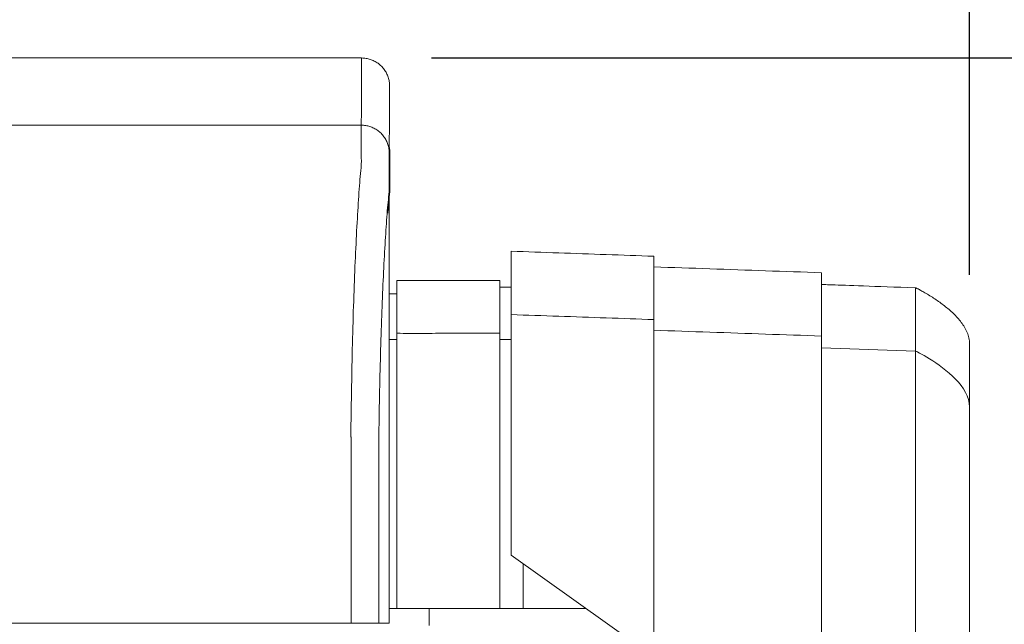
# Model space of a CAD drawing. Units: inches. Extents: x 0 to 482, y 121 to 358.
# Drawn here: x 350 to 358, y 232 to 237 of the extents above; entities that cross this region are included whole.
import ezdxf

# ---------------------------------------------------------------- set-up
doc = ezdxf.new("R2010")
doc.units = ezdxf.units.IN
doc.header["$MEASUREMENT"] = 0
doc.header["$PDMODE"] = 2
doc.header["$PDSIZE"] = 0.03
doc.layers.add('Unnamed [1]', color=7, linetype='Continuous', lineweight=0)
doc.styles.add('CK_TEXT_STYLE_0019', font='times.ttf', dxfattribs={"width": 0.75, "height": 2})
doc.styles.add('CK_TEXT_STYLE_0021', font='txt', dxfattribs={"width": 0.75, "height": 2.5})
doc.dimstyles.new('KEYCREATOR_DIMSTYLE', dxfattribs={"dimtxt": 2, "dimasz": 2, "dimexe": 0.5, "dimexo": 0.5, "dimgap": 0.5, "dimtad": 0, "dimtih": 1, "dimtoh": 1, "dimdec": 3, "dimzin": 4, "dimdsep": 46, "dimtxsty": 'CK_TEXT_STYLE_0019', "dimsah": 1, "dimcen": 0, "dimadec": 3, "dimazin": 0, "dimtfac": 1, "dimtdec": 3, "dimtofl": 0, "dimtmove": 0, "dimatfit": 3, "dimfxl": 1, "dimtolj": 1, "dimtzin": 0, "dimarcsym": 0})

# ---------------------------------------------------------------- blocks, each defined once
blk = doc.blocks.new('*D13')
at = {"layer": 'Defpoints', "color": 0}
for p in [(358.0992, 247.0613), (124.9693, 234.5357), (358.0992, 234.5269)]:
    blk.add_point(p, dxfattribs=at)
at = {"layer": 'Unnamed [1]', "color": 18, "lineweight": -2, "true_color": 0x000000}
for p, q in [((124.9693, 235.1607), (124.9693, 247.6863)), ((358.0992, 235.1519), (358.0992, 247.6863)), ((127.4693, 247.0613), (235.7137, 247.0613)), ((355.5992, 247.0613), (248.3226, 247.0613))]:
    blk.add_line(p, q, dxfattribs=at)
at = {"layer": 'Unnamed [1]', "color": 18, "true_color": 0x000000}
for points in [[(127.4693, 247.478), (127.4693, 246.6446), (124.9693, 247.0613)], [(355.5992, 246.6446), (355.5992, 247.478), (358.0992, 247.0613)]]:
    blk.add_solid(points, dxfattribs=at)
at = {"layer": 'Unnamed [1]', "color": 18, "lineweight": 0, "true_color": 0x000000, "insert": (242.0182, 247.0613), "char_height": 2.5, "attachment_point": 5, "line_spacing_factor": 0.96, "style": 'CK_TEXT_STYLE_0021'}
blk.add_mtext('\\A1;19\'- 5-1/4"\\P{TOP}', dxfattribs=at)
blk = doc.blocks.new('*D15')
at = {"layer": 'Defpoints', "color": 0}
for p in [(352.6621, 237.0882), (359.5163, 136.1642), (368.2151, 136.1642)]:
    blk.add_point(p, dxfattribs=at)
at = {"layer": 'Unnamed [1]', "color": 18, "lineweight": -2, "true_color": 0x000000}
for p, q in [((353.2871, 237.0882), (368.8401, 237.0882)), ((368.2151, 234.5882), (368.2151, 202.7915)), ((368.2151, 138.6642), (368.2151, 194.9865))]:
    blk.add_line(p, q, dxfattribs=at)
at = {"layer": 'Unnamed [1]', "color": 18, "true_color": 0x000000}
for points in [[(368.6318, 234.5882), (367.7985, 234.5882), (368.2151, 237.0882)], [(367.7985, 138.6642), (368.6318, 138.6642), (368.2151, 136.1642)]]:
    blk.add_solid(points, dxfattribs=at)
at = {"layer": 'Unnamed [1]', "color": 18, "lineweight": 0, "true_color": 0x000000, "insert": (368.2151, 198.889), "char_height": 2.5, "attachment_point": 5, "line_spacing_factor": 0.96, "style": 'CK_TEXT_STYLE_0021'}
blk.add_mtext('\\A1;101"\\P{OAH}', dxfattribs=at)

msp = doc.modelspace()

# ---------------------------------------------------------------- linework, layer by layer
at = {"layer": 'Unnamed [1]', "color": 18, "linetype": 'Continuous', "lineweight": 0, "true_color": 0x000000}
for p, q in [((352.9121318, 236.8382028), (352.9121325, 236.8380566)), ((352.9121325, 236.8382027), (352.9121322, 236.8381297)), ((352.9777192, 235.1005374), (352.9777192, 234.5780061)), ((352.9777192, 235.1005374), (353.8977192, 235.1005374)), ((353.8977192, 235.1005374), (353.8977192, 234.5780061)), ((353.8977192, 235.0405374), (353.9992435, 235.0405374)), ((352.909418, 234.9805374), (352.9777192, 234.9805374)), ((352.9093955, 234.5719251), (352.9777192, 234.5719251)), ((352.9777192, 234.5776967), (352.9777192, 232.6699707)), ((353.8977192, 234.5776967), (353.8977192, 232.6699707)), ((353.9992263, 234.5719251), (353.8977192, 234.5719251)), ((357.616659, 234.4691691), (356.7752258, 234.4985368)), ((352.9093969, 234.3381661), (352.9092535, 232.5381649)), ((353.9992241, 232.8116094), (353.9992241, 232.6457832)), ((353.9992241, 232.6457832), (353.9992241, 232.8099225)), ((355.2752239, 232.8098967), (355.2759227, 232.8116094)), ((355.2752239, 231.7401691), (355.2752239, 232.8098967)), ((356.7752257, 230.6755743), (356.7752257, 232.8116094)), ((357.6166599, 230.2618425), (357.6166589, 232.8110657)), ((358.0992242, 230.2618425), (358.0992242, 232.8116031)), ((352.9777192, 232.6699707), (352.9777192, 232.6600979)), ((352.9777192, 232.6600993), (352.9777192, 232.1699707)), ((353.8977192, 232.6699707), (353.8977192, 232.6600979)), ((353.8977192, 232.6600993), (353.8977192, 232.1699707)), ((355.2752239, 231.7401691), (353.9992241, 232.6457832)), ((355.2717339, 231.742646), (353.9992241, 232.6457832)), ((354.1077192, 232.5687811), (354.1077192, 232.1699707)), ((352.909253, 232.1699707), (352.9777192, 232.1699707)), ((352.9777192, 232.1699707), (353.8977192, 232.1699707)), ((353.2662525, 232.1699707), (353.2662525, 232.0181813)), ((353.8977192, 232.1699707), (354.1077192, 232.1699707)), ((354.1077192, 232.1699707), (354.6696387, 232.1699707))]:
    msp.add_line(p, q, dxfattribs=at)
at = {"layer": 'Unnamed [1]', "color": 18, "linetype": 'Continuous', "lineweight": 0}
for points in [[(352.6621325, 237.0881666), (352.672056, 237.0879698), (352.6819283, 237.0873822), (352.6917389, 237.0864084), (352.7014773, 237.0850525), (352.7111331, 237.0833189), (352.7206956, 237.0812121), (352.7301544, 237.0787363), (352.7394991, 237.0758959), (352.7487191, 237.0726952), (352.7578039, 237.0691386), (352.7667431, 237.0652304), (352.7755261, 237.060975), (352.7841425, 237.0563767), (352.7925817, 237.0514399), (352.8008333, 237.046169), (352.8088867, 237.0405682), (352.8167315, 237.0346419), (352.8243572, 237.0283945), (352.8317533, 237.0218303), (352.8389092, 237.0149537), (352.8457868, 237.0077988), (352.852352, 237.0004038), (352.8586003, 236.9927792), (352.8645274, 236.9849356), (352.870129, 236.9768833), (352.8754007, 236.9686329), (352.8803382, 236.9601949), (352.8849371, 236.9515798), (352.8891931, 236.9427981), (352.8931019, 236.9338602), (352.896659, 236.9247767), (352.8998601, 236.9155581), (352.9027009, 236.9062148), (352.9051771, 236.8967573), (352.9072843, 236.8871962), (352.909018, 236.8775419), (352.9103741, 236.8678049), (352.9113481, 236.8579957), (352.9119357, 236.8481249), (352.9121325, 236.8382028)], [(352.6621325, 237.0881666), (352.672056, 237.0879698), (352.6819283, 237.0873822), (352.6917389, 237.0864084), (352.7014773, 237.0850525), (352.711133, 237.0833189), (352.7206956, 237.0812121), (352.7301544, 237.0787363), (352.7394991, 237.0758959), (352.748719, 237.0726952), (352.7578039, 237.0691386), (352.766743, 237.0652304), (352.775526, 237.060975), (352.7841424, 237.0563767), (352.7925816, 237.0514399), (352.8008331, 237.046169), (352.8088866, 237.0405682), (352.8167314, 237.0346419), (352.824357, 237.0283945), (352.8317531, 237.0218303), (352.838909, 237.0149537), (352.8457866, 237.0077988), (352.8523517, 237.0004038), (352.8586, 236.9927792), (352.8645271, 236.9849356), (352.8701287, 236.9768833), (352.8754004, 236.9686329), (352.8803379, 236.9601949), (352.8849368, 236.9515798), (352.8891927, 236.9427981), (352.8931014, 236.9338602), (352.8966585, 236.9247767), (352.8998597, 236.9155581), (352.9027005, 236.9062148), (352.9051766, 236.8967573), (352.9072837, 236.8871962), (352.9090175, 236.8775419), (352.9103735, 236.8678049), (352.9113475, 236.8579957), (352.911935, 236.8481249), (352.9121318, 236.8382028)], [(352.6593841, 236.4881666), (352.6693076, 236.4879698), (352.6791799, 236.4873822), (352.6889905, 236.4864084), (352.6987289, 236.4850525), (352.7083846, 236.4833189), (352.7179472, 236.4812121), (352.727406, 236.4787363), (352.7367507, 236.4758959), (352.7459707, 236.4726952), (352.7550555, 236.4691386), (352.7639947, 236.4652304), (352.7727777, 236.460975), (352.781394, 236.4563767), (352.7898332, 236.4514399), (352.7980848, 236.446169), (352.8061383, 236.4405682), (352.8139831, 236.4346419), (352.8216088, 236.4283945), (352.8290048, 236.4218303), (352.8361608, 236.4149537), (352.8430384, 236.4077988), (352.8496035, 236.4004038), (352.8558518, 236.3927792), (352.861779, 236.3849356), (352.8673805, 236.3768833), (352.8726523, 236.3686329), (352.8775898, 236.3601949), (352.8821887, 236.3515798), (352.8864447, 236.3427981), (352.8903534, 236.3338602), (352.8939105, 236.3247767), (352.8971117, 236.3155581), (352.8999525, 236.3062148), (352.9024287, 236.2967573), (352.9045358, 236.2871962), (352.9062696, 236.2775419), (352.9076257, 236.2678049), (352.9085997, 236.2579957), (352.9091873, 236.2481249), (352.9093841, 236.2382028)], [(352.6593841, 236.4881666), (352.6693076, 236.4879697), (352.6791799, 236.4873821), (352.6889904, 236.4864081), (352.6987288, 236.4850521), (352.7083845, 236.4833183), (352.717947, 236.4812111), (352.7274058, 236.478735), (352.7367504, 236.4758942), (352.7459704, 236.472693), (352.7550552, 236.4691359), (352.7639944, 236.4652272), (352.7727773, 236.4609712), (352.7813937, 236.4563723), (352.7898329, 236.4514348), (352.7980844, 236.4461631), (352.8061379, 236.4405615), (352.8139827, 236.4346344), (352.8216083, 236.4283861), (352.8290044, 236.421821), (352.8361604, 236.4149434), (352.843038, 236.4077874), (352.8496031, 236.4003913), (352.8558514, 236.3927656), (352.8617786, 236.3849208), (352.8673802, 236.3768674), (352.8726519, 236.3686158), (352.8775894, 236.3601765), (352.8821883, 236.3515601), (352.8864444, 236.3427771), (352.8903531, 236.3338379), (352.8939102, 236.3247531), (352.8971114, 236.315533), (352.8999522, 236.3061883), (352.9024284, 236.2967295), (352.9045355, 236.2871669), (352.9062693, 236.2775112), (352.9076254, 236.2677727), (352.9085994, 236.2579621), (352.9091869, 236.2480898), (352.9093838, 236.2381662)], [(352.9096632, 236.2889718), (352.9100849, 236.2868959), (352.9104892, 236.2848157), (352.910876, 236.2827312), (352.9112452, 236.2806426), (352.9115969, 236.2785499), (352.9119309, 236.2764533), (352.9122473, 236.274353), (352.9125459, 236.2722489), (352.9128268, 236.2701412), (352.9130899, 236.26803), (352.9133351, 236.2659155), (352.9135624, 236.2637976), (352.9137718, 236.2616766), (352.9139633, 236.2595525), (352.9141367, 236.2574255), (352.914292, 236.2552956), (352.9144292, 236.2531629), (352.9145483, 236.2510276), (352.9146492, 236.2488898), (352.9147318, 236.2467495), (352.9147961, 236.2446069), (352.9148421, 236.2424621), (352.9148698, 236.2403152), (352.914879, 236.2381662)], [(352.9096633, 236.2889991), (352.910085, 236.2869236), (352.9104893, 236.2848437), (352.910876, 236.2827596), (352.9112452, 236.2806714), (352.9115968, 236.2785791), (352.9119308, 236.2764829), (352.9122472, 236.2743829), (352.9125458, 236.2722792), (352.9128266, 236.2701719), (352.9130897, 236.2680611), (352.9133349, 236.265947), (352.9135622, 236.2638295), (352.9137716, 236.2617089), (352.913963, 236.2595852), (352.9141364, 236.2574585), (352.9142917, 236.255329), (352.9144289, 236.2531968), (352.914548, 236.2510619), (352.9146489, 236.2489244), (352.9147315, 236.2467845), (352.9147958, 236.2446423), (352.9148418, 236.2424979), (352.9148695, 236.2403513), (352.9148787, 236.2382028)], [(352.6584046, 236.1321659), (352.6568237, 236.1077445), (352.6548288, 236.0825509), (352.6525337, 236.0565914), (352.6500521, 236.0298721), (352.6474979, 236.0023994), (352.6449847, 235.9741793), (352.642603, 235.9452188), (352.6403488, 235.9155265), (352.6381949, 235.8851118), (352.6361141, 235.8539839), (352.6340791, 235.8221521), (352.6320626, 235.7896257), (352.6300425, 235.7564139), (352.628017, 235.7225258), (352.6259896, 235.6879701), (352.6239636, 235.6527559), (352.6219425, 235.6168921), (352.6199297, 235.5803875), (352.6179284, 235.5432511), (352.6159422, 235.5054918), (352.6139745, 235.4671184), (352.6120286, 235.42814), (352.6101079, 235.3885655), (352.6082158, 235.3484037), (352.6063553, 235.3076634), (352.6045272, 235.2663535), (352.6027319, 235.2244824), (352.6009699, 235.1820587), (352.5992416, 235.1390911), (352.5975474, 235.0955882), (352.5958877, 235.0515584), (352.594263, 235.0070105), (352.5926735, 234.961953), (352.5911198, 234.9163946), (352.5896023, 234.8703437), (352.5881214, 234.8238091), (352.5866774, 234.7767993), (352.5852709, 234.7293229), (352.5839022, 234.6813885), (352.5825717, 234.6330046), (352.5812799, 234.58418), (352.5800271, 234.5349232), (352.5788138, 234.4852427), (352.5776404, 234.4351473), (352.5765074, 234.3846454), (352.575415, 234.3337456), (352.5743638, 234.2824567), (352.5733541, 234.2307871)], [(353.9992243, 234.7954021), (353.9992243, 234.7978496), (353.9992243, 234.8002919), (353.9992243, 234.8027288), (353.9992243, 234.8051604), (353.9992243, 234.8075868), (353.9992243, 234.8100078), (353.9992244, 234.8124235), (353.9992244, 234.814834), (353.9992244, 234.8172391), (353.9992244, 234.8196389), (353.9992244, 234.8220334), (353.9992244, 234.8244227), (353.9992244, 234.8268066), (353.9992244, 234.8291852), (353.9992244, 234.8315585), (353.9992244, 234.8339265), (353.9992244, 234.8362892), (353.9992245, 234.8386466), (353.9992245, 234.8409987), (353.9992245, 234.8433456), (353.9992245, 234.8456871), (353.9992245, 234.8480233), (353.9992245, 234.8503542), (353.9992245, 234.8526797)], [(353.9992241, 232.8099225), (353.9992241, 232.9427449), (353.9992241, 233.0732808), (353.9992241, 233.2012481), (353.9992241, 233.3263646), (353.9992241, 233.4483479), (353.9992241, 233.566916), (353.9992242, 233.6817866), (353.9992242, 233.7926775), (353.9992242, 233.8993064), (353.9992242, 234.0013912), (353.9992242, 234.0986496), (353.9992242, 234.1907995), (353.9992242, 234.2775585), (353.9992242, 234.3586446), (353.9992242, 234.4337754), (353.9992242, 234.5026687), (353.9992242, 234.5650425), (353.9992242, 234.6206143), (353.9992242, 234.6691021), (353.9992243, 234.7102235), (353.9992243, 234.7436965), (353.9992243, 234.7692387), (353.9992243, 234.786568), (353.9992243, 234.7954021)], [(355.2752239, 232.8098967), (355.2752239, 232.9397377), (355.2752239, 233.0673439), (355.2752239, 233.1924393), (355.2752239, 233.3147481), (355.2752239, 233.4339944), (355.2752239, 233.5499023), (355.2752239, 233.662196), (355.2752239, 233.7705994), (355.2752239, 233.8748368), (355.2752239, 233.9746323), (355.2752239, 234.0697099), (355.2752239, 234.1597938), (355.2752239, 234.2446081), (355.2752239, 234.3238769), (355.2752239, 234.3973243), (355.2752239, 234.4646743), (355.2752239, 234.5256513), (355.275224, 234.5799791), (355.275224, 234.627382), (355.275224, 234.6675841), (355.275224, 234.7003094), (355.275224, 234.7252822), (355.275224, 234.7422264), (355.275224, 234.7508662)], [(353.8946395, 234.6283251), (353.8659853, 234.6283298), (353.8373311, 234.6283424), (353.8086769, 234.6283612), (353.7800227, 234.6283843), (353.7513685, 234.6284099), (353.7227143, 234.628436), (353.6940601, 234.628461), (353.6654059, 234.6284829), (353.6367517, 234.6284999), (353.6080975, 234.6285101), (353.5794433, 234.6285117), (353.5507891, 234.6285028), (353.5221349, 234.6284816), (353.4934807, 234.6284463), (353.4648265, 234.628395), (353.4361723, 234.6283258), (353.4075181, 234.6282381), (353.3788639, 234.6281363), (353.3502097, 234.6280259), (353.3215556, 234.6279125), (353.2929016, 234.6278018), (353.2642477, 234.6276992), (353.235594, 234.6276104), (353.2069403, 234.627541), (353.1782869, 234.6274965), (353.1496336, 234.6274826), (353.1209806, 234.6275048), (353.0923277, 234.6275688), (353.0636752, 234.6276801), (353.0350229, 234.6278443), (353.0063709, 234.6280671), (352.9777192, 234.6283539)], [(356.7752257, 232.8116094), (356.7752257, 232.9315785), (356.7752257, 233.0494758), (356.7752257, 233.1650465), (356.7752257, 233.278036), (356.7752257, 233.3881894), (356.7752257, 233.4952523), (356.7752257, 233.5989698), (356.7752257, 233.6990872), (356.7752257, 233.79535), (356.7752257, 233.8875033), (356.7752257, 233.9752925), (356.7752257, 234.058463), (356.7752257, 234.1367599), (356.7752257, 234.2099287), (356.7752257, 234.2777146), (356.7752257, 234.3398629), (356.7752258, 234.396119), (356.7752258, 234.4462282), (356.7752258, 234.4899357), (356.7752258, 234.5269869), (356.7752258, 234.5571271), (356.7752258, 234.5801016), (356.7752258, 234.5956557), (356.7752258, 234.6035347)], [(357.6166589, 232.8110657), (357.6166589, 232.9220422), (357.6166589, 233.0311045), (357.6166589, 233.1380169), (357.6166589, 233.2425437), (357.6166589, 233.3444492), (357.6166589, 233.4434978), (357.6166589, 233.5394538), (357.6166589, 233.6320816), (357.6166589, 233.7211453), (357.6166589, 233.8064095), (357.6166589, 233.8876384), (357.6166589, 233.9645962), (357.6166589, 234.0370475), (357.6166589, 234.1047564), (357.6166589, 234.1674873), (357.6166589, 234.2250045), (357.6166589, 234.2770724), (357.616659, 234.3234552), (357.616659, 234.3639174), (357.616659, 234.3982232), (357.616659, 234.4261369), (357.616659, 234.4474229), (357.616659, 234.4618455), (357.616659, 234.4691691)], [(352.5658668, 233.7406076), (352.5661495, 233.7615819), (352.5664373, 233.7825115), (352.5667301, 233.8033961), (352.5670279, 233.824235), (352.5673308, 233.845028), (352.5676387, 233.8657744), (352.5679516, 233.886474), (352.5682695, 233.9071263), (352.5685924, 233.9277307), (352.5689203, 233.948287), (352.5692532, 233.9687945), (352.569591, 233.989253), (352.5699339, 234.0096619), (352.5702816, 234.0300208), (352.5706343, 234.0503292), (352.570992, 234.0705867), (352.5713546, 234.0907929), (352.5717221, 234.1109474), (352.5720946, 234.1310496), (352.5724719, 234.1510991), (352.5728542, 234.1710956), (352.5732414, 234.1910385), (352.5736334, 234.2109274), (352.5740304, 234.2307618)], [(352.5740903, 234.2322737), (352.5736889, 234.2123365), (352.5732927, 234.1923498), (352.5729014, 234.1723143), (352.5725153, 234.1522306), (352.5721343, 234.1320994), (352.5717584, 234.1119214), (352.5713877, 234.0916973), (352.571022, 234.0714278), (352.5706615, 234.0511134), (352.5703062, 234.030755), (352.569956, 234.0103531), (352.569611, 233.9899085), (352.5692712, 233.9694218), (352.5689366, 233.9488937), (352.5686072, 233.928325), (352.568283, 233.9077161), (352.5679641, 233.8870679), (352.5676503, 233.8663811), (352.5673419, 233.8456562), (352.5670386, 233.824894), (352.5667407, 233.8040951), (352.566448, 233.7832602), (352.5661606, 233.7623901), (352.5658785, 233.7414853)], [(352.5733337, 234.2307921), (352.5733653, 234.2308538), (352.573397, 234.2309155), (352.5734286, 234.2309772), (352.5734602, 234.2310389), (352.5734918, 234.2311006), (352.5735234, 234.2311624), (352.573555, 234.2312241), (352.5735865, 234.2312858), (352.5736181, 234.2313475), (352.5736496, 234.2314092), (352.5736812, 234.231471), (352.5737127, 234.2315327), (352.5737442, 234.2315944), (352.5737757, 234.2316562), (352.5738072, 234.2317179), (352.5738387, 234.2317797), (352.5738702, 234.2318414), (352.5739017, 234.2319031), (352.5739331, 234.2319649), (352.5739646, 234.2320267), (352.573996, 234.2320884), (352.5740275, 234.2321502), (352.5740589, 234.2322119), (352.5740903, 234.2322737)], [(358.0992242, 232.8116031), (358.0992242, 232.8891705), (358.0992242, 232.9653982), (358.0992242, 233.0401216), (358.0992242, 233.1131759), (358.0992242, 233.1843965), (358.0992242, 233.2536187), (358.0992242, 233.3206778), (358.0992243, 233.3854092), (358.0992243, 233.4476482), (358.0992243, 233.5072301), (358.0992243, 233.5639902), (358.0992243, 233.6177639), (358.0992243, 233.6683865), (358.0992243, 233.7156933), (358.0992243, 233.7595197), (358.0992243, 233.799701), (358.0992243, 233.8360725), (358.0992243, 233.8684695), (358.0992243, 233.8967274), (358.0992243, 233.9206815), (358.0992243, 233.9401671), (358.0992243, 233.9550195), (358.0992244, 233.9650741), (358.0992244, 233.9701662)], [(358.0992244, 232.8116033), (358.0992244, 232.8563488), (358.0992244, 232.9009617), (358.0992244, 232.9453861), (358.0992244, 232.9895659), (358.0992244, 233.0334448), (358.0992244, 233.0769669), (358.0992244, 233.120076), (358.0992244, 233.1627161), (358.0992244, 233.204831), (358.0992243, 233.2463647), (358.0992243, 233.287261), (358.0992243, 233.3274638), (358.0992243, 233.3669171), (358.0992243, 233.4055648), (358.0992243, 233.4433507), (358.0992243, 233.4802187), (358.0992243, 233.5161129), (358.0992243, 233.550977), (358.0992243, 233.5847549), (358.0992243, 233.6173907), (358.0992244, 233.6488309), (358.0992244, 233.6790333), (358.0992244, 233.7079587), (358.0992244, 233.7355676), (358.0992244, 233.7618207), (358.0992244, 233.7866785), (358.0992244, 233.8101016), (358.0992244, 233.8320508), (358.0992244, 233.8524866), (358.0992244, 233.8713695), (358.0992244, 233.8886645), (358.0992244, 233.9043532), (358.0992244, 233.9184213), (358.0992244, 233.9308547), (358.0992244, 233.9416392), (358.0992244, 233.9507606), (358.0992244, 233.9582047), (358.0992244, 233.9639574), (358.0992244, 233.9680043), (358.0992244, 233.9703315)], [(352.5659098, 233.7406086), (352.5660056, 233.7379195), (352.5661014, 233.7352234), (352.5661971, 233.7325206), (352.5662928, 233.7298114), (352.5663884, 233.7270961), (352.5664839, 233.7243748), (352.5665793, 233.7216478), (352.5666746, 233.7189155), (352.5667698, 233.716178), (352.5668649, 233.7134356), (352.5669599, 233.7106885), (352.5670547, 233.7079371), (352.5671494, 233.7051816), (352.567244, 233.7024222), (352.5673384, 233.6996591), (352.5674326, 233.6968928), (352.5675266, 233.6941233), (352.5676205, 233.6913509), (352.5677141, 233.688576), (352.5678076, 233.6857987), (352.5679008, 233.6830194), (352.5679938, 233.6802382), (352.5680866, 233.6774555), (352.5681791, 233.6746714)], [(352.9092535, 232.5381649), (352.9092535, 232.5173324), (352.9092534, 232.4964997), (352.9092534, 232.475667), (352.9092533, 232.4548341), (352.9092533, 232.4340012), (352.9092533, 232.4131682), (352.9092532, 232.392335), (352.9092532, 232.3715018), (352.9092532, 232.3506686), (352.9092532, 232.3298353), (352.9092531, 232.3090019), (352.9092531, 232.2881685), (352.9092531, 232.267335), (352.9092531, 232.2465015), (352.909253, 232.225668), (352.909253, 232.2048344), (352.909253, 232.1840009), (352.909253, 232.1631673), (352.9092529, 232.1423338), (352.9092529, 232.1215002), (352.9092529, 232.1006667), (352.9092529, 232.0798332), (352.9092528, 232.0589997), (352.9092528, 232.0381662)]]:
    msp.add_lwpolyline(points, dxfattribs=at)
at = {"layer": 'Unnamed [1]', "color": 18, "linetype": 'Continuous', "lineweight": 0, "true_color": 0x000000, "extrusion": (0, 0, -1)}
for points in [[(-352.6591221, 236.1320999), (-352.6595308, 236.1462595), (-352.6597004, 236.1601786), (-352.6596937, 236.1738574), (-352.6595734, 236.1872962), (-352.6594025, 236.2004952), (-352.6592435, 236.2134546), (-352.6591464, 236.2261727), (-352.6591094, 236.2386394), (-352.6591179, 236.2508427), (-352.6591572, 236.2627705), (-352.6592127, 236.2744108), (-352.6592697, 236.2857515), (-352.6593162, 236.2967826), (-352.6593509, 236.3075026), (-352.659375, 236.317912), (-352.6593899, 236.3280114), (-352.6593968, 236.3378011), (-352.659397, 236.3472819), (-352.6593919, 236.3564542), (-352.6593826, 236.3653185), (-352.6593705, 236.3738753), (-352.6593568, 236.3821252), (-352.6593429, 236.3900688), (-352.65933, 236.3977065), (-352.6593192, 236.4050386), (-352.6593106, 236.4120649), (-352.6593041, 236.4187848), (-352.6592994, 236.4251977), (-352.6592965, 236.4313032), (-352.6592952, 236.4371005), (-352.6592954, 236.4425894), (-352.6592969, 236.4477691), (-352.6592995, 236.4526392), (-352.6593032, 236.4571991), (-352.6593078, 236.4614482), (-352.6593132, 236.4653861), (-352.6593192, 236.4690122), (-352.6593256, 236.472326), (-352.6593324, 236.4753269), (-352.6593393, 236.4780144), (-352.6593463, 236.4803879), (-352.6593531, 236.4824469), (-352.6593597, 236.4841909), (-352.659366, 236.4856193), (-352.6593717, 236.4867316), (-352.6593767, 236.4875273), (-352.6593809, 236.4880058), (-352.6593841, 236.4881666)], [(-352.8963721, 235.7026021), (-352.8974866, 235.7168483), (-352.8985946, 235.7309054), (-352.8997042, 235.7447772), (-352.9008236, 235.7584675), (-352.901961, 235.7719803), (-352.9031247, 235.7853193), (-352.9043227, 235.7984884), (-352.9055634, 235.8114915), (-352.9068549, 235.8243325), (-352.9082054, 235.8370151), (-352.9096231, 235.8495432), (-352.9110443, 235.8619332), (-352.9122881, 235.874211), (-352.9133292, 235.8863653), (-352.91415, 235.8983836), (-352.9147331, 235.910253), (-352.9150607, 235.9219611), (-352.9151154, 235.9334949), (-352.9150359, 235.9448089), (-352.9149718, 235.9558687), (-352.9149217, 235.9666789), (-352.9148844, 235.977244), (-352.9148585, 235.9875683), (-352.9148427, 235.9976565), (-352.9148356, 236.0075129), (-352.9148359, 236.0171421), (-352.9148423, 236.0265486), (-352.9148535, 236.0357368), (-352.9148681, 236.0447112), (-352.9148848, 236.0534764), (-352.9149023, 236.0620367), (-352.9149192, 236.0703967), (-352.9149342, 236.0785608), (-352.9149459, 236.0865336), (-352.9149532, 236.0943195), (-352.9149545, 236.1019231), (-352.9149525, 236.1093348), (-352.9149504, 236.116542), (-352.9149484, 236.1235446), (-352.9149463, 236.1303422), (-352.9149443, 236.1369346), (-352.9149422, 236.1433216), (-352.9149401, 236.1495029), (-352.9149381, 236.1554783), (-352.914936, 236.1612475), (-352.9149339, 236.1668103), (-352.9149318, 236.1721663), (-352.9149298, 236.1773155), (-352.9149277, 236.1822574), (-352.9149256, 236.1869919), (-352.9149235, 236.1915188), (-352.9149214, 236.1958377), (-352.9149193, 236.1999484), (-352.9149172, 236.2038507), (-352.9149151, 236.2075443), (-352.914913, 236.211029), (-352.9149109, 236.2143045), (-352.9149088, 236.2173706), (-352.9149067, 236.220227), (-352.9149045, 236.2228735), (-352.9149024, 236.2253098), (-352.9149003, 236.2275357), (-352.9148982, 236.2295509), (-352.914896, 236.2313552), (-352.9148939, 236.2329483), (-352.9148918, 236.23433), (-352.9148897, 236.2355), (-352.9148875, 236.2364581), (-352.9148854, 236.237204), (-352.9148833, 236.2377375), (-352.9148811, 236.2380583), (-352.914879, 236.2381662)], [(-352.9093838, 236.2381662), (-352.9093838, 236.2381662), (-352.9093838, 236.2381662), (-352.9093838, 236.2381662), (-352.9093838, 236.2381662), (-352.9093838, 236.2381662), (-352.9093838, 236.2381661), (-352.9093839, 236.2381661), (-352.9093839, 236.238166), (-352.9093839, 236.238166), (-352.9093839, 236.2381659), (-352.9093839, 236.2381658), (-352.9093839, 236.2381657), (-352.9093839, 236.2381656), (-352.909384, 236.2381655), (-352.909384, 236.2381654), (-352.909384, 236.2381652), (-352.909384, 236.2381651), (-352.909384, 236.2381649), (-352.909384, 236.2381648), (-352.909384, 236.2381646), (-352.9093841, 236.2381644), (-352.9093841, 236.2381642), (-352.9093841, 236.2381641), (-352.9093841, 236.2381639)], [(-357.6166632, 235.0350327), (-357.6170052, 235.0348754), (-357.6180271, 235.0343986), (-357.619723, 235.0335954), (-357.6220865, 235.0324586), (-357.6251118, 235.0309811), (-357.6287926, 235.0291559), (-357.633123, 235.0269758), (-357.6380968, 235.0244339), (-357.6437079, 235.0215229), (-357.6499503, 235.0182358), (-357.6568178, 235.0145656), (-357.6643045, 235.0105051), (-357.6724041, 235.0060472), (-357.6811106, 235.0011849), (-357.690418, 234.9959111), (-357.70032, 234.9902186), (-357.7108108, 234.9841005), (-357.7218841, 234.9775496), (-357.7332194, 234.9707358), (-357.7444992, 234.9638328), (-357.7557212, 234.9568392), (-357.7668835, 234.9497535), (-357.777984, 234.9425744), (-357.7890208, 234.9353003), (-357.7999918, 234.9279301), (-357.8108955, 234.9204623), (-357.8217305, 234.9128959), (-357.8324952, 234.9052297), (-357.843188, 234.8974624), (-357.8538077, 234.889593), (-357.8643525, 234.8816202), (-357.8748212, 234.8735429), (-357.8852106, 234.8653592), (-357.8955124, 234.857064), (-357.9057166, 234.8486517), (-357.9158132, 234.8401167), (-357.9257923, 234.8314531), (-357.9356439, 234.8226554), (-357.9453582, 234.8137178), (-357.9549252, 234.8046346), (-357.964335, 234.7954002), (-357.9735775, 234.7860088), (-357.9826429, 234.7764548), (-357.9915213, 234.7667324), (-358.0002027, 234.756836), (-358.0086771, 234.7467599), (-358.0169346, 234.7364983), (-358.0249653, 234.7260456), (-358.0327556, 234.715398), (-358.0402767, 234.7045589), (-358.0474965, 234.6935339), (-358.0543826, 234.6823283), (-358.0609028, 234.6709474), (-358.0670246, 234.6593969), (-358.0727158, 234.647682), (-358.0779441, 234.6358081), (-358.0826772, 234.6237807), (-358.0868827, 234.6116052), (-358.0905284, 234.5992869), (-358.093582, 234.5868314), (-358.0960111, 234.5742439), (-358.0977834, 234.56153), (-358.0988667, 234.548695), (-358.0992286, 234.5357443)], [(-358.0992244, 233.9701662), (-358.0968036, 234.0036006), (-358.0897712, 234.0365413), (-358.0785461, 234.0689058), (-358.0635477, 234.1006116), (-358.0451951, 234.1315759), (-358.0239073, 234.1617163), (-358.0001036, 234.19095), (-357.9742031, 234.2191945), (-357.9466249, 234.2463672), (-357.9177883, 234.2723855), (-357.8881123, 234.2971668), (-357.8580161, 234.3206284), (-357.827919, 234.3426878), (-357.7982399, 234.3632624), (-357.7693981, 234.3822695), (-357.7418127, 234.3996266), (-357.7159029, 234.415251), (-357.6920878, 234.4290602), (-357.6707866, 234.4409715), (-357.6524184, 234.4509023), (-357.6374024, 234.4587701), (-357.6261577, 234.4644923), (-357.6191035, 234.4679861), (-357.616659, 234.4691691)]]:
    msp.add_lwpolyline(points, dxfattribs=at)
at = {"layer": 'Unnamed [1]', "color": 18, "linetype": 'Continuous', "lineweight": 0, "true_color": 0x000000}
for points in [[(352.8155537, 233.6738516), (352.8162891, 233.723861), (352.8170576, 233.7735914), (352.8178592, 233.8230358), (352.8186937, 233.8721874), (352.819561, 233.921039), (352.820461, 233.9695838), (352.8213935, 234.0178148), (352.8223583, 234.0657249), (352.8233554, 234.1133072), (352.8243846, 234.1605548), (352.8254458, 234.2074606), (352.8265388, 234.2540176), (352.8276635, 234.300219), (352.8288197, 234.3460577), (352.8300074, 234.3915267), (352.8312264, 234.4366191), (352.8324765, 234.4813278), (352.8337576, 234.525646), (352.8350696, 234.5695666), (352.8364124, 234.6130827), (352.8377857, 234.6561872), (352.8391895, 234.6988732), (352.8406237, 234.7411338), (352.842088, 234.7829619), (352.8435824, 234.8243505), (352.8451068, 234.8652928), (352.8466609, 234.9057817), (352.8482446, 234.9458102), (352.8498579, 234.9853713), (352.8515005, 235.0244582), (352.8531724, 235.0630637), (352.8548734, 235.101181), (352.8566034, 235.1388031), (352.8583622, 235.1759229), (352.8601496, 235.2125335), (352.8619657, 235.2486279), (352.8638101, 235.2841992), (352.8656829, 235.3192403), (352.8675838, 235.3537443), (352.8695126, 235.3877042), (352.8714694, 235.4211131), (352.8734539, 235.4539639), (352.875466, 235.4862497), (352.8775056, 235.5179635), (352.8795585, 235.54907), (352.8816143, 235.5795368), (352.8836789, 235.6093616), (352.8857577, 235.6385421), (352.8878565, 235.667076), (352.8899809, 235.6949609), (352.8921366, 235.7221946), (352.8943293, 235.7487747), (352.8965645, 235.7746988), (352.898848, 235.7999647), (352.9011854, 235.82457), (352.9038797, 235.8485922), (352.9066473, 235.8721415), (352.9086181, 235.8952641), (352.9093776, 235.9179192), (352.9093975, 235.939897), (352.9092381, 235.9609748), (352.9091701, 235.9810776), (352.909174, 236.0002779), (352.9092175, 236.0186547), (352.9092688, 236.0362869), (352.9092956, 236.0532535), (352.9092995, 236.0695448), (352.9093034, 236.0850973), (352.9093073, 236.099909), (352.9093113, 236.1139782), (352.9093152, 236.127303), (352.9093192, 236.1398817), (352.9093231, 236.1517123), (352.9093271, 236.1627931), (352.9093311, 236.1731222), (352.9093351, 236.1826978), (352.9093391, 236.1915181), (352.9093432, 236.1995812), (352.9093472, 236.2068853), (352.9093512, 236.2134286), (352.9093553, 236.2192093), (352.9093593, 236.2242255), (352.9093634, 236.2284754), (352.9093675, 236.2319571), (352.9093715, 236.2346689), (352.9093756, 236.2366089), (352.9093797, 236.2377753), (352.9093838, 236.2381662)], [(352.9148787, 236.2381638), (352.9148787, 236.2381641), (352.9148787, 236.2381642), (352.9148787, 236.2381644), (352.9148787, 236.2381646), (352.9148787, 236.2381648), (352.9148788, 236.2381649), (352.9148788, 236.2381651), (352.9148788, 236.2381652), (352.9148788, 236.2381654), (352.9148788, 236.2381655), (352.9148788, 236.2381656), (352.9148788, 236.2381657), (352.9148788, 236.2381658), (352.9148789, 236.2381659), (352.9148789, 236.2381659), (352.9148789, 236.238166), (352.9148789, 236.2381661), (352.9148789, 236.2381661), (352.9148789, 236.2381662), (352.9148789, 236.2381662), (352.914879, 236.2381662), (352.914879, 236.2381662), (352.914879, 236.2381662), (352.914879, 236.2381662)], [(353.9992247, 234.897881), (353.9992249, 234.935705), (353.999225, 234.9719198), (353.9992252, 235.0065254), (353.9992253, 235.0395219), (353.9992255, 235.0709091), (353.9992256, 235.100687), (353.9992258, 235.1288556), (353.999226, 235.1554149), (353.9992261, 235.1803649), (353.9992263, 235.2037056), (353.9992264, 235.2254368), (353.9992266, 235.2455586), (353.9992268, 235.2640711), (353.9992269, 235.280974), (353.9992271, 235.2962675), (353.9992272, 235.3099514), (353.9992274, 235.3220259), (353.9992275, 235.3324908), (353.9992277, 235.3413461), (353.9992279, 235.3485918), (353.999228, 235.3542279), (353.9992282, 235.3582543), (353.9992283, 235.3606711), (353.9992285, 235.3614782)], [(355.275224, 234.7508662), (355.2752242, 234.7970493), (355.2752244, 234.8412677), (355.2752245, 234.8835212), (355.2752247, 234.9238099), (355.2752249, 234.9621338), (355.2752251, 234.9984927), (355.2752252, 235.0328868), (355.2752254, 235.0653158), (355.2752256, 235.0957799), (355.2752258, 235.1242789), (355.2752259, 235.1508129), (355.2752261, 235.1753818), (355.2752263, 235.1979855), (355.2752265, 235.2186241), (355.2752266, 235.2372975), (355.2752268, 235.2540057), (355.275227, 235.2687486), (355.2752272, 235.2815262), (355.2752273, 235.2923385), (355.2752275, 235.3011855), (355.2752277, 235.3080671), (355.2752279, 235.3129832), (355.275228, 235.3159339), (355.2752282, 235.3169191)], [(353.9992243, 235.0405367), (353.9992243, 235.0585803), (353.9992243, 235.0758565), (353.9992243, 235.0923654), (353.9992243, 235.1081067), (353.9992243, 235.1230807), (353.9992243, 235.1372873), (353.9992243, 235.1507264), (353.9992243, 235.1633981), (353.9992243, 235.1753023), (353.9992243, 235.1864391), (353.9992243, 235.1968085), (353.9992243, 235.2064103), (353.9992243, 235.2152447), (353.9992243, 235.2233116), (353.9992243, 235.2306111), (353.9992243, 235.237143), (353.9992243, 235.2429075), (353.9992243, 235.2479044), (353.9992243, 235.2521338), (353.9992243, 235.2555957), (353.9992243, 235.2582901), (353.9992243, 235.260217), (353.9992243, 235.2613763), (353.9992243, 235.261768)], [(356.7752258, 234.6035347), (356.775226, 234.6497091), (356.7752262, 234.693919), (356.7752263, 234.7361643), (356.7752265, 234.7764452), (356.7752267, 234.8147614), (356.7752269, 234.8511129), (356.775227, 234.8854999), (356.7752272, 234.9179221), (356.7752274, 234.9483796), (356.7752276, 234.9768723), (356.7752277, 235.0034003), (356.7752279, 235.0279634), (356.7752281, 235.0505616), (356.7752283, 235.071195), (356.7752284, 235.0898635), (356.7752286, 235.106567), (356.7752288, 235.1213055), (356.775229, 235.134079), (356.7752291, 235.1448875), (356.7752293, 235.1537308), (356.7752295, 235.1606091), (356.7752297, 235.1655222), (356.7752298, 235.1684701), (356.77523, 235.1694528)], [(357.616659, 234.4691691), (357.6166592, 234.5153384), (357.6166594, 234.5595434), (357.6166595, 234.6017842), (357.6166597, 234.6420606), (357.6166599, 234.6803727), (357.6166601, 234.7167204), (357.6166602, 234.7511037), (357.6166604, 234.7835225), (357.6166606, 234.8139769), (357.6166608, 234.8424667), (357.6166609, 234.868992), (357.6166611, 234.8935528), (357.6166613, 234.9161489), (357.6166615, 234.9367804), (357.6166616, 234.9554472), (357.6166618, 234.9721493), (357.616662, 234.9868866), (357.6166622, 234.9996592), (357.6166623, 235.010467), (357.6166625, 235.0193099), (357.6166627, 235.026188), (357.6166629, 235.0311012), (357.616663, 235.0340494), (357.6166632, 235.0350327)], [(358.0992244, 233.9701662), (358.0992245, 234.0163131), (358.0992247, 234.0604966), (358.0992249, 234.1027168), (358.0992251, 234.1429735), (358.0992252, 234.1812668), (358.0992254, 234.2175967), (358.0992256, 234.251963), (358.0992258, 234.2843659), (358.0992259, 234.3148051), (358.0992261, 234.3432808), (358.0992263, 234.3697928), (358.0992265, 234.3943412), (358.0992266, 234.4169259), (358.0992268, 234.4375468), (358.099227, 234.456204), (358.0992272, 234.4728974), (358.0992273, 234.487627), (358.0992275, 234.5003927), (358.0992277, 234.5111946), (358.0992279, 234.5200325), (358.099228, 234.5269065), (358.0992282, 234.5318165), (358.0992284, 234.5347624), (358.0992286, 234.5357443)]]:
    msp.add_lwpolyline(points, dxfattribs=at)
at = {"layer": 'Unnamed [1]', "color": 18, "linetype": 'Continuous', "lineweight": 0}
for points in [[(352.6621325, 237.0881666, 0), (351.3162992, 237.0881684, 0), (349.9704659, 237.0881702, 0), (348.6246325, 237.088172, 0), (347.2787992, 237.0881738, 0), (345.9329659, 237.0881756, 0), (344.5871325, 237.0881774, 0), (343.2412992, 237.0881792, 0), (341.8954659, 237.088181, 0), (340.5496326, 237.0881828, 0)], [(352.6621325, 237.0881666, 0), (352.662018, 237.0631666, 0), (352.6619035, 237.0381666, 0), (352.661789, 237.0131666, 0), (352.6616744, 236.9881666, 0), (352.6615599, 236.9631666, 0), (352.6614454, 236.9381666, 0), (352.6613309, 236.9131666, 0), (352.6612164, 236.8881666, 0), (352.6611019, 236.8631666, 0), (352.6609873, 236.8381666, 0), (352.6608728, 236.8131666, 0), (352.6607583, 236.7881666, 0), (352.6606438, 236.7631666, 0), (352.6605293, 236.7381666, 0), (352.6604148, 236.7131666, 0), (352.6603002, 236.6881666, 0), (352.6601857, 236.6631666, 0), (352.6600712, 236.6381666, 0), (352.6599567, 236.6131666, 0), (352.6598422, 236.5881666, 0), (352.6597276, 236.5631666, 0), (352.6596131, 236.5381666, 0), (352.6594986, 236.5131666, 0), (352.6593841, 236.4881666, 0)], [(352.9121322, 236.8381297, 0), (352.9120177, 236.8131462, 0), (352.9119033, 236.7881628, 0), (352.9117889, 236.7631793, 0), (352.9116744, 236.7381959, 0), (352.91156, 236.7132124, 0), (352.9114455, 236.688229, 0), (352.9113311, 236.6632455, 0), (352.9112166, 236.6382621, 0), (352.9111022, 236.6132786, 0), (352.9109878, 236.5882952, 0), (352.9108733, 236.5633117, 0), (352.9107589, 236.5383283, 0), (352.9106444, 236.5133448, 0), (352.91053, 236.4883614, 0), (352.9104156, 236.4633779, 0), (352.9103011, 236.4383945, 0), (352.9101867, 236.413411, 0), (352.9100722, 236.3884276, 0), (352.9099578, 236.3634441, 0), (352.9098433, 236.3384607, 0), (352.9097289, 236.3134772, 0), (352.9096145, 236.2884938, 0), (352.9095, 236.2635103, 0), (352.9093856, 236.2385269, 0)], [(340.5468841, 236.4881828, 0), (341.8927175, 236.488181, 0), (343.2385508, 236.4881792, 0), (344.5843841, 236.4881774, 0), (345.9302174, 236.4881756, 0), (347.2760508, 236.4881738, 0), (348.6218841, 236.488172, 0), (349.9677174, 236.4881702, 0), (351.3135508, 236.4881684, 0), (352.6593841, 236.4881666, 0)], [(352.9093856, 236.2385269, 0), (352.9093855, 236.2385134, 0), (352.9093855, 236.2384999, 0), (352.9093854, 236.2384864, 0), (352.9093853, 236.2384729, 0), (352.9093853, 236.2384593, 0), (352.9093852, 236.2384458, 0), (352.9093851, 236.2384323, 0), (352.9093851, 236.2384188, 0), (352.909385, 236.2384053, 0), (352.909385, 236.2383918, 0), (352.9093849, 236.2383783, 0), (352.9093848, 236.2383648, 0), (352.9093848, 236.2383513, 0), (352.9093847, 236.2383378, 0), (352.9093846, 236.2383243, 0), (352.9093846, 236.2383108, 0), (352.9093845, 236.2382973, 0), (352.9093845, 236.2382838, 0), (352.9093844, 236.2382703, 0), (352.9093843, 236.2382568, 0), (352.9093843, 236.2382433, 0), (352.9093842, 236.2382298, 0), (352.9093842, 236.2382163, 0), (352.9093841, 236.2382028, 0)], [(352.9093969, 234.3381661, 0), (352.9093964, 234.4173478, 0), (352.9093959, 234.4965295, 0), (352.9093955, 234.5757112, 0), (352.909395, 234.6548929, 0), (352.9093945, 234.7340746, 0), (352.9093941, 234.8132563, 0), (352.9093936, 234.892438, 0), (352.9093931, 234.9716197, 0), (352.9093926, 235.0508014, 0), (352.9093922, 235.1299831, 0), (352.9093917, 235.2091648, 0), (352.9093912, 235.2883465, 0), (352.9093908, 235.3675282, 0), (352.9093903, 235.4467099, 0), (352.9093898, 235.5258916, 0), (352.9093893, 235.6050733, 0), (352.9093889, 235.684255, 0), (352.9093884, 235.7634367, 0), (352.9093879, 235.8426184, 0), (352.9093875, 235.9218001, 0), (352.909387, 236.0009818, 0), (352.9093865, 236.0801635, 0), (352.909386, 236.1593451, 0), (352.9093856, 236.2385268, 0)], [(352.9148772, 236.2385274, 0), (352.9148772, 236.2385139, 0), (352.9148773, 236.2385004, 0), (352.9148774, 236.2384868, 0), (352.9148774, 236.2384733, 0), (352.9148775, 236.2384598, 0), (352.9148776, 236.2384463, 0), (352.9148776, 236.2384327, 0), (352.9148777, 236.2384192, 0), (352.9148777, 236.2384057, 0), (352.9148778, 236.2383922, 0), (352.9148779, 236.2383786, 0), (352.9148779, 236.2383651, 0), (352.914878, 236.2383516, 0), (352.914878, 236.2383381, 0), (352.9148781, 236.2383245, 0), (352.9148782, 236.238311, 0), (352.9148782, 236.2382975, 0), (352.9148783, 236.2382839, 0), (352.9148784, 236.2382704, 0), (352.9148784, 236.2382569, 0), (352.9148785, 236.2382434, 0), (352.9148785, 236.2382298, 0), (352.9148786, 236.2382163, 0), (352.9148787, 236.2382028, 0)], [(355.2752282, 235.3169191, 0), (355.2220616, 235.3187758, 0), (355.1688949, 235.3206324, 0), (355.1157283, 235.322489, 0), (355.0625616, 235.3243456, 0), (355.0093949, 235.3262023, 0), (354.9562283, 235.3280589, 0), (354.9030616, 235.3299155, 0), (354.849895, 235.3317721, 0), (354.7967283, 235.3336288, 0), (354.7435617, 235.3354854, 0), (354.690395, 235.337342, 0), (354.6372284, 235.3391986, 0), (354.5840617, 235.3410553, 0), (354.530895, 235.3429119, 0), (354.4777284, 235.3447685, 0), (354.4245617, 235.3466251, 0), (354.3713951, 235.3484818, 0), (354.3182284, 235.3503384, 0), (354.2650618, 235.352195, 0), (354.2118951, 235.3540516, 0), (354.1587285, 235.3559083, 0), (354.1055618, 235.3577649, 0), (354.0523952, 235.3596215, 0), (353.9992285, 235.3614782, 0)], [(356.77523, 235.1694528, 0), (356.7127591, 235.1716344, 0), (356.6502881, 235.1738159, 0), (356.5878171, 235.1759974, 0), (356.5253462, 235.178179, 0), (356.4628752, 235.1803605, 0), (356.4004043, 235.1825421, 0), (356.3379333, 235.1847236, 0), (356.2754623, 235.1869051, 0), (356.2129914, 235.1890867, 0), (356.1505204, 235.1912682, 0), (356.0880495, 235.1934497, 0), (356.0255785, 235.1956313, 0), (355.9631076, 235.1978128, 0), (355.9006366, 235.1999944, 0), (355.8381656, 235.2021759, 0), (355.7756947, 235.2043574, 0), (355.7132237, 235.206539, 0), (355.6507528, 235.2087205, 0), (355.5882818, 235.2109021, 0), (355.5258108, 235.2130836, 0), (355.4633399, 235.2152651, 0), (355.4008689, 235.2174467, 0), (355.338398, 235.2196282, 0), (355.275927, 235.2218098, 0)], [(357.6166632, 235.0350327, 0), (357.5484886, 235.0374134, 0), (357.4831937, 235.0396936, 0), (357.4207786, 235.0418731, 0), (357.3612431, 235.0439522, 0), (357.3045874, 235.0459306, 0), (357.2508113, 235.0478085, 0), (357.199915, 235.0495858, 0), (357.1518984, 235.0512626, 0), (357.1067615, 235.0528388, 0), (357.0645043, 235.0543145, 0), (357.0251269, 235.0556896, 0), (356.9886291, 235.0569641, 0), (356.9550111, 235.058138, 0), (356.9242727, 235.0592114, 0), (356.8964141, 235.0601843, 0), (356.8714352, 235.0610566, 0), (356.849336, 235.0618283, 0), (356.8301166, 235.0624994, 0), (356.8137768, 235.06307, 0), (356.8003167, 235.0635401, 0), (356.7897364, 235.0639095, 0), (356.7820358, 235.0641785, 0), (356.7772149, 235.0643468, 0), (356.7752736, 235.0644146, 0)], [(353.9992247, 234.897881, 0), (353.9992247, 234.8959805, 0), (353.9992247, 234.8940801, 0), (353.9992247, 234.8921796, 0), (353.9992247, 234.8902792, 0), (353.9992247, 234.8883788, 0), (353.9992246, 234.8864783, 0), (353.9992246, 234.8845779, 0), (353.9992246, 234.8826774, 0), (353.9992246, 234.880777, 0), (353.9992246, 234.8788766, 0), (353.9992246, 234.8769761, 0), (353.9992246, 234.8750757, 0), (353.9992246, 234.8731752, 0), (353.9992246, 234.8712748, 0), (353.9992246, 234.8693743, 0), (353.9992246, 234.8674739, 0), (353.9992246, 234.8655735, 0), (353.9992246, 234.863673, 0), (353.9992246, 234.8617726, 0), (353.9992245, 234.8598721, 0), (353.9992245, 234.8579717, 0), (353.9992245, 234.8560713, 0), (353.9992245, 234.8541708, 0), (353.9992245, 234.8522704, 0)], [(353.9992247, 234.897881, 0), (353.9992247, 234.8959976, 0), (353.9992247, 234.8941142, 0), (353.9992247, 234.8922308, 0), (353.9992247, 234.8903474, 0), (353.9992247, 234.888464, 0), (353.9992246, 234.8865807, 0), (353.9992246, 234.8846973, 0), (353.9992246, 234.8828139, 0), (353.9992246, 234.8809305, 0), (353.9992246, 234.8790471, 0), (353.9992246, 234.8771637, 0), (353.9992246, 234.8752804, 0), (353.9992246, 234.873397, 0), (353.9992246, 234.8715136, 0), (353.9992246, 234.8696302, 0), (353.9992246, 234.8677468, 0), (353.9992246, 234.8658634, 0), (353.9992246, 234.8639801, 0), (353.9992246, 234.8620967, 0), (353.9992245, 234.8602133, 0), (353.9992245, 234.8583299, 0), (353.9992245, 234.8564465, 0), (353.9992245, 234.8545631, 0), (353.9992245, 234.8526797, 0)], [(355.275224, 234.7508662, 0), (355.2220574, 234.7527218, 0), (355.1688907, 234.7545775, 0), (355.1157241, 234.7564332, 0), (355.0625574, 234.7582888, 0), (355.0093907, 234.7601445, 0), (354.9562241, 234.7620001, 0), (354.9030574, 234.7638558, 0), (354.8498908, 234.7657115, 0), (354.7967241, 234.7675671, 0), (354.7435575, 234.7694228, 0), (354.6903908, 234.7712785, 0), (354.6372242, 234.7731341, 0), (354.5840575, 234.7749898, 0), (354.5308908, 234.7768455, 0), (354.4777242, 234.7787011, 0), (354.4245575, 234.7805568, 0), (354.3713909, 234.7824124, 0), (354.3182242, 234.7842681, 0), (354.2650576, 234.7861238, 0), (354.2118909, 234.7879794, 0), (354.1587243, 234.7898351, 0), (354.1055576, 234.7916908, 0), (354.052391, 234.7935464, 0), (353.9992243, 234.7954021, 0)], [(355.2759228, 234.6558635, 0), (355.2758937, 234.659822, 0), (355.2758646, 234.6637804, 0), (355.2758355, 234.6677388, 0), (355.2758063, 234.6716973, 0), (355.2757772, 234.6756557, 0), (355.2757481, 234.6796142, 0), (355.275719, 234.6835726, 0), (355.2756899, 234.6875311, 0), (355.2756608, 234.6914895, 0), (355.2756316, 234.695448, 0), (355.2756025, 234.6994064, 0), (355.2755734, 234.7033648, 0), (355.2755443, 234.7073233, 0), (355.2755152, 234.7112817, 0), (355.2754861, 234.7152402, 0), (355.2754569, 234.7191986, 0), (355.2754278, 234.7231571, 0), (355.2753987, 234.7271155, 0), (355.2753696, 234.7310739, 0), (355.2753405, 234.7350324, 0), (355.2753114, 234.7389908, 0), (355.2752823, 234.7429493, 0), (355.2752531, 234.7469077, 0), (355.275224, 234.7508662, 0)], [(356.7752258, 234.6035347, 0), (356.7127549, 234.6057151, 0), (356.6502839, 234.6078954, 0), (356.5878129, 234.6100758, 0), (356.525342, 234.6122562, 0), (356.462871, 234.6144365, 0), (356.4004001, 234.6166169, 0), (356.3379291, 234.6187973, 0), (356.2754581, 234.6209776, 0), (356.2129872, 234.623158, 0), (356.1505162, 234.6253384, 0), (356.0880453, 234.6275187, 0), (356.0255743, 234.6296991, 0), (355.9631034, 234.6318795, 0), (355.9006324, 234.6340598, 0), (355.8381614, 234.6362402, 0), (355.7756905, 234.6384206, 0), (355.7132195, 234.6406009, 0), (355.6507486, 234.6427813, 0), (355.5882776, 234.6449617, 0), (355.5258066, 234.647142, 0), (355.4633357, 234.6493224, 0), (355.4008647, 234.6515028, 0), (355.3383938, 234.6536831, 0), (355.2759228, 234.6558635, 0)], [(352.5681787, 232.0381667, 0), (352.5681788, 232.1063544, 0), (352.5681789, 232.1745421, 0), (352.568179, 232.2427298, 0), (352.5681791, 232.3109175, 0), (352.5681792, 232.3791052, 0), (352.5681793, 232.4472929, 0), (352.5681794, 232.5154806, 0), (352.5681795, 232.5836683, 0), (352.5681796, 232.651856, 0), (352.5681797, 232.7200437, 0), (352.5681798, 232.7882314, 0), (352.5681798, 232.8564191, 0), (352.5681799, 232.9246068, 0), (352.56818, 232.9927945, 0), (352.5681801, 233.0609822, 0), (352.5681802, 233.1291699, 0), (352.5681803, 233.1973576, 0), (352.5681804, 233.2655453, 0), (352.5681805, 233.3337329, 0), (352.5681806, 233.4019206, 0), (352.5681807, 233.4701083, 0), (352.5681808, 233.538296, 0), (352.5681809, 233.6064837, 0), (352.5681809, 233.6746714, 0)], [(352.8154958, 233.6738516, 0), (352.8154957, 233.605698, 0), (352.8154956, 233.5375445, 0), (352.8154955, 233.4693909, 0), (352.8154954, 233.4012374, 0), (352.8154953, 233.3330838, 0), (352.8154952, 233.2649303, 0), (352.8154952, 233.1967767, 0), (352.8154951, 233.1286232, 0), (352.815495, 233.0604696, 0), (352.8154949, 232.9923161, 0), (352.8154948, 232.9241625, 0), (352.8154947, 232.856009, 0), (352.8154946, 232.7878554, 0), (352.8154945, 232.7197019, 0), (352.8154944, 232.6515483, 0), (352.8154943, 232.5833948, 0), (352.8154942, 232.5152412, 0), (352.8154941, 232.4470877, 0), (352.8154941, 232.3789341, 0), (352.815494, 232.3107806, 0), (352.8154939, 232.242627, 0), (352.8154938, 232.1744735, 0), (352.8154937, 232.1063199, 0), (352.8154936, 232.0381664, 0)], [(352.568177, 232.0381667, 0), (351.9029263, 232.0381676, 0), (351.2376756, 232.0381685, 0), (350.5724249, 232.0381694, 0), (349.9071742, 232.0381703, 0), (349.2419235, 232.0381711, 0), (348.5766728, 232.038172, 0), (347.9114221, 232.0381729, 0), (347.2461714, 232.0381738, 0), (346.5809207, 232.0381747, 0), (345.91567, 232.0381756, 0), (345.2504193, 232.0381765, 0), (344.5851686, 232.0381774, 0), (343.9199179, 232.0381783, 0), (343.2546673, 232.0381792, 0), (342.5894166, 232.0381801, 0), (341.9241659, 232.038181, 0), (341.2589152, 232.0381818, 0), (340.5936645, 232.0381827, 0)], [(352.8154936, 232.0381664, 0), (352.8147927, 232.0381664, 0), (352.8137379, 232.0381664, 0), (352.812333, 232.0381664, 0), (352.810582, 232.0381664, 0), (352.8084887, 232.0381664, 0), (352.806057, 232.0381664, 0), (352.8032908, 232.0381664, 0), (352.8001939, 232.0381664, 0), (352.7967702, 232.0381664, 0), (352.7930236, 232.0381664, 0), (352.788958, 232.0381664, 0), (352.7845773, 232.0381664, 0), (352.7798853, 232.0381664, 0), (352.7748859, 232.0381664, 0), (352.769583, 232.0381664, 0), (352.7639804, 232.0381664, 0), (352.7580821, 232.0381664, 0), (352.7518919, 232.0381664, 0), (352.7454137, 232.0381665, 0), (352.7386513, 232.0381665, 0), (352.7316383, 232.0381665, 0), (352.7244114, 232.0381665, 0), (352.7169799, 232.0381665, 0), (352.7093529, 232.0381665, 0), (352.7015395, 232.0381665, 0), (352.6935488, 232.0381665, 0), (352.68539, 232.0381665, 0), (352.6770721, 232.0381665, 0), (352.6686044, 232.0381666, 0), (352.659996, 232.0381666, 0), (352.6512559, 232.0381666, 0), (352.6423933, 232.0381666, 0), (352.6334174, 232.0381666, 0), (352.6243372, 232.0381666, 0), (352.615162, 232.0381666, 0), (352.6059008, 232.0381666, 0), (352.5965627, 232.0381667, 0), (352.5871569, 232.0381667, 0), (352.5776926, 232.0381667, 0), (352.5681787, 232.0381667, 0)], [(352.9092528, 232.0381662, 0), (352.9053486, 232.0381662, 0), (352.9014444, 232.0381662, 0), (352.8975402, 232.0381663, 0), (352.8936359, 232.0381663, 0), (352.8897317, 232.0381663, 0), (352.8858275, 232.0381663, 0), (352.8819233, 232.0381663, 0), (352.8780191, 232.0381663, 0), (352.8741148, 232.0381663, 0), (352.8702106, 232.0381663, 0), (352.8663064, 232.0381663, 0), (352.8624022, 232.0381663, 0), (352.858498, 232.0381663, 0), (352.8545937, 232.0381663, 0), (352.8506895, 232.0381663, 0), (352.8467853, 232.0381663, 0), (352.8428811, 232.0381663, 0), (352.8389769, 232.0381663, 0), (352.8350727, 232.0381663, 0), (352.8311684, 232.0381663, 0), (352.8272642, 232.0381663, 0), (352.82336, 232.0381664, 0), (352.8194558, 232.0381664, 0), (352.8155516, 232.0381664, 0)]]:
    msp.add_polyline3d(points, dxfattribs=at)

# ---------------------------------------------------------------- dimensions: what is measured, and where the dimension line sits
at = {"layer": 'Unnamed [1]', "color": 18, "lineweight": 0, "true_color": 0x000000}
dim = msp.add_linear_dim(base=(358.099228, 247.0613098), p1=(124.9692764, 234.5357443), p2=(358.099228, 234.5269065), text='19\'- 5-1/4"\\P{TOP}', dimstyle='KEYCREATOR_DIMSTYLE', override={"dimtxt": 2.5, "dimasz": 2.5, "dimexe": 0.625, "dimexo": 0.625, "dimgap": 0.625, "dimdec": 6, "dimlunit": 3, "dimtxsty": 'CK_TEXT_STYLE_0021', "dimadec": 0, "dimtdec": 6}, dxfattribs=at)
dim.commit()
dim.dimension.update_dxf_attribs({"geometry": '*D13', "text_midpoint": (242.0181732, 247.0613098), "dimtype": 160})
dim = msp.add_linear_dim(base=(368.2151184, 136.164208), p1=(352.6621325, 237.0881666), p2=(359.5162533, 136.164208), angle=90, text='101"\\P{OAH}', dimstyle='KEYCREATOR_DIMSTYLE', override={"dimtxt": 2.5, "dimasz": 2.5, "dimexe": 0.625, "dimexo": 0.625, "dimgap": 0.625, "dimtxsty": 'CK_TEXT_STYLE_0021', "dimse2": 1}, dxfattribs=at)
dim.commit()
dim.dimension.update_dxf_attribs({"geometry": '*D15', "text_midpoint": (368.2151184, 198.8890076), "dimtype": 160, "text_rotation": 360})

doc.saveas('drawing.dxf')
